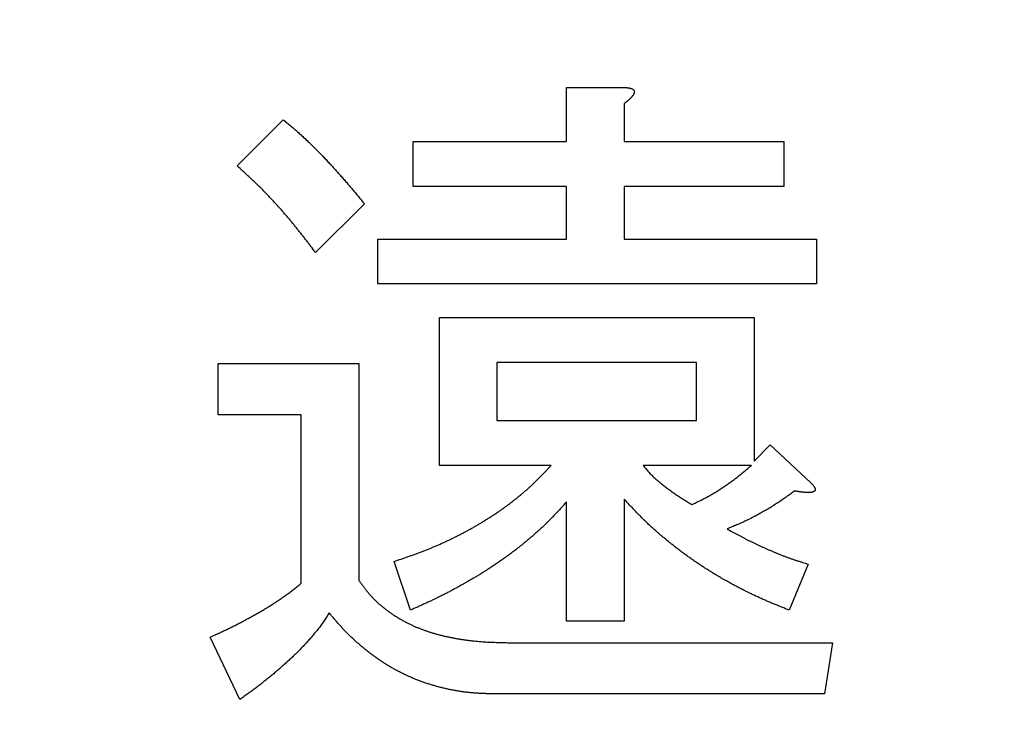
# Model space of a CAD drawing. Units: millimetres. Extents: x 0 to 600, y -1 to 424.
# Drawn here: x 142 to 146, y 161 to 164 of the extents above; entities that cross this region are included whole.
import ezdxf

# ---------------------------------------------------------------- set-up
doc = ezdxf.new("R2010")
doc.units = ezdxf.units.MM
doc.header["$LTSCALE"] = 0.263928
doc.layers.add('NoLayerName_001', color=7, linetype='Continuous')
doc.styles.get("Standard").update_dxf_attribs({"font": 'txt', "bigfont": 'extfont2'})
doc.dimstyles.get("Standard").update_dxf_attribs({"dimtxt": 2.5, "dimasz": 2.5, "dimexe": 1.25, "dimexo": 0.625, "dimtad": 1, "dimzin": 0, "dimdsep": 46, "dimtxsty": 'Standard', "dimcen": 2.5, "dimadec": 0, "dimazin": 0, "dimtfac": 0.75, "dimtmove": 0, "dimatfit": 3, "dimfxl": 1, "dimarcsym": 0})

msp = doc.modelspace()

# ---------------------------------------------------------------- linework, layer by layer
at = {"layer": 'NoLayerName_001', "color": 7, "linetype": 'Continuous', "lineweight": 25}
for p, q in [((144.2100145, 163.4698274), (144.4215975, 163.4698274)), ((144.2100145, 163.2613332), (144.2100145, 163.4698274)), ((144.4320222, 163.4072791), (144.4320222, 163.2613332)), ((142.9412886, 163.1675108), (143.1185087, 163.3447309)), ((143.6188948, 163.2613332), (144.2100145, 163.2613332)), ((143.6188948, 163.0887463), (143.6188948, 163.2613332)), ((144.4320222, 163.2613332), (145.0470801, 163.2613332)), ((145.0470801, 163.2613332), (145.0470801, 163.0887463)), ((144.2100145, 163.0887463), (143.6188948, 163.0887463)), ((144.2100145, 162.8860436), (144.2100145, 163.0887463)), ((144.4320222, 163.0887463), (144.4320222, 162.8860436)), ((145.0470801, 163.0887463), (144.4320222, 163.0887463)), ((143.43125, 163.0215648), (143.2436052, 162.83392)), ((143.4833735, 162.8860436), (144.2100145, 162.8860436)), ((143.4833735, 162.7134567), (143.4833735, 162.8860436)), ((144.4320222, 162.8860436), (145.1721766, 162.8860436)), ((145.1721766, 162.8860436), (145.1721766, 162.7134567)), ((145.1721766, 162.7134567), (143.4833735, 162.7134567)), ((143.7200531, 162.583727), (144.9324083, 162.583727)), ((143.7200531, 162.0150011), (143.7200531, 162.583727)), ((144.9324083, 162.583727), (144.9324083, 162.0312173)), ((142.8683156, 162.4065069), (143.4104006, 162.4065069)), ((142.8683156, 162.2092096), (142.8683156, 162.4065069)), ((143.4104006, 162.4065069), (143.4104006, 161.5725301)), ((143.9420608, 162.4111401), (143.9420608, 162.187588)), ((144.7104006, 162.4111401), (143.9420608, 162.4111401)), ((144.7104006, 162.187588), (144.7104006, 162.4111401)), ((143.1883928, 162.2092096), (142.8683156, 162.2092096)), ((143.1883928, 161.5621054), (143.1883928, 162.2092096)), ((143.9420608, 162.187588), (144.7104006, 162.187588)), ((144.9324083, 162.0312173), (144.9949565, 162.0937656)), ((144.9949565, 162.0937656), (145.1513272, 161.9478197)), ((144.150555, 162.0150011), (143.7200531, 162.0150011)), ((144.9219836, 162.0150011), (144.5049951, 162.0150011)), ((144.2100145, 161.4161594), (144.2100145, 161.8748467)), ((144.4320222, 161.8852714), (144.4320222, 161.4161594)), ((143.6084701, 161.4578583), (143.5459218, 161.6455031)), ((145.1409025, 161.6350783), (145.0679295, 161.4578583)), ((144.4320222, 161.4161594), (144.2100145, 161.4161594)), ((142.9517133, 161.1138428), (142.8370415, 161.3536112)), ((143.9837596, 161.3327617), (145.2347249, 161.3327617)), ((145.2347249, 161.3327617), (145.2034507, 161.1354644)), ((145.2034507, 161.1354644), (143.9316361, 161.1354644))]:
    msp.add_line(p, q, dxfattribs=at)
for points, knots in [([(144.4215975, 163.4698274), (144.4231663, 163.4697714), (144.4255196, 163.469692), (144.4286563, 163.4695681), (144.4310077, 163.4694643), (144.4333577, 163.4693455), (144.4357059, 163.469208), (144.438052, 163.4690482), (144.4403957, 163.4688621), (144.4427366, 163.4686463), (144.445074, 163.4683963), (144.4474064, 163.4681003), (144.4497319, 163.4677474), (144.4520486, 163.4673259), (144.4543547, 163.4668251), (144.4566475, 163.4662323), (144.4589211, 163.4655426), (144.4611536, 163.4647226), (144.4633069, 163.4637216), (144.4653398, 163.4624931), (144.4672012, 163.4609911), (144.4688185, 163.4592074), (144.470115, 163.4571845), (144.4709879, 163.4549683), (144.471279, 163.4526172), (144.4710473, 163.4502515), (144.4704418, 163.4479217), (144.4695755, 163.4456624), (144.4685484, 163.443488), (144.4673899, 163.4414122), (144.4661208, 163.4394259), (144.4647597, 163.4375136), (144.4633241, 163.4356601), (144.4618337, 163.4338488), (144.4602992, 163.4320707), (144.4587221, 163.430326), (144.4571058, 163.4286136), (144.4554538, 163.4269327), (144.4537684, 163.4252836), (144.4520567, 163.4236613), (144.4508898, 163.4226076), (144.4503097, 163.4220774)], [0, 0, 0, 0, 0.00470959055, 0.00706384827, 0.0094175101, 0.01177046101, 0.01412265767, 0.01647414656, 0.01882508206, 0.02117574417, 0.02352637177, 0.02587703626, 0.02822837769, 0.03058187013, 0.03293998188, 0.03530632641, 0.03768461333, 0.04006517467, 0.04243560968, 0.04479785377, 0.0471734189, 0.04958534241, 0.05198942367, 0.05434616901, 0.05666847751, 0.05902429739, 0.06143579401, 0.06386997219, 0.06627346376, 0.0686444322, 0.07099693473, 0.07334113759, 0.07568378625, 0.078028788, 0.08037734697, 0.08272923275, 0.08508396512, 0.0874408742, 0.08979911465, 0.09215767934, 0.09451541229, 0.09451541229, 0.09451541229, 0.09451541229]), ([(144.4503097, 163.4220774), (144.4497219, 163.4215567), (144.4485521, 163.4205093), (144.4467651, 163.418976), (144.4449628, 163.4174626), (144.4431437, 163.4159703), (144.4413111, 163.4144952), (144.439467, 163.4130346), (144.4376138, 163.4115857), (144.4351339, 163.4096649), (144.4332658, 163.4082348), (144.4320222, 163.4072791)], [0, 0, 0, 0, 0.00235588766, 0.00471019755, 0.00706349715, 0.00941621604, 0.01176866267, 0.01412104147, 0.01647347012, 0.0188259969, 0.02353129351, 0.02353129351, 0.02353129351, 0.02353129351]), ([(143.1185087, 163.3447309), (143.1208615, 163.3428619), (143.1255695, 163.3391273), (143.1326163, 163.3335066), (143.1396369, 163.3278544), (143.1466173, 163.3221538), (143.1535439, 163.3163885), (143.1604045, 163.3105444), (143.1672076, 163.3046326), (143.1739606, 163.2986625), (143.1806712, 163.292644), (143.1873469, 163.2865865), (143.1939962, 163.2805006), (143.200619, 163.2743865), (143.207213, 163.2682419), (143.2137764, 163.2620652), (143.2203073, 163.2558543), (143.226804, 163.2496073), (143.2332646, 163.2433228), (143.2396889, 163.2370009), (143.2460766, 163.2306419), (143.2524273, 163.2242458), (143.2587405, 163.2178128), (143.2650159, 163.2113432), (143.2712534, 163.2048371), (143.2774564, 163.1982983), (143.2836283, 163.1917302), (143.2897726, 163.185136), (143.2958926, 163.1785192), (143.3019918, 163.1718831), (143.3080739, 163.1652315), (143.3141397, 163.1585651), (143.3201878, 163.1518828), (143.3262176, 163.1451839), (143.332228, 163.1384679), (143.3382183, 163.1317339), (143.3441876, 163.1249811), (143.3501351, 163.1182091), (143.3560598, 163.111417), (143.361965, 163.104608), (143.3658799, 163.1000497), (143.3678402, 163.097773)], [0, 0, 0, 0, 0.0090143978, 0.0180282996, 0.0270413555, 0.0360535068, 0.0450651322, 0.0540770302, 0.0630897156, 0.0721032917, 0.0811175469, 0.0901320047, 0.0991460485, 0.1081595132, 0.1171725153, 0.1261852091, 0.1351977875, 0.1442104845, 0.1532234749, 0.1622366928, 0.1712500336, 0.1802633953, 0.1892766783, 0.1982897859, 0.2073026922, 0.2163155482, 0.2253284728, 0.2343415163, 0.2433546682, 0.252367865, 0.2613810042, 0.2703940355, 0.279406968, 0.2884198209, 0.2974326227, 0.3064454116, 0.3154582358, 0.3244711442, 0.3334841287, 0.3424971561, 0.3515101933, 0.3515101933, 0.3515101933, 0.3515101933]), ([(143.2436052, 162.83392), (143.2375288, 162.8418934), (143.2284273, 162.8538632), (143.2162401, 162.8697829), (143.2070692, 162.8816981), (143.1978556, 162.8935793), (143.188589, 162.9054185), (143.1792587, 162.9172071), (143.1698542, 162.9289366), (143.1603651, 162.9405984), (143.1507917, 162.952192), (143.1411342, 162.9637165), (143.1313929, 162.9751713), (143.1215684, 162.9865557), (143.1116608, 162.9978688), (143.1016705, 163.00911), (143.0915982, 163.0202787), (143.0814431, 163.0313727), (143.0712011, 163.0423861), (143.0608685, 163.0533138), (143.0504418, 163.0641501), (143.0399174, 163.0748897), (143.0292917, 163.085527), (143.018561, 163.0960567), (143.0077218, 163.1064737), (142.9967904, 163.1167942), (142.9857824, 163.1270343), (142.9747124, 163.1372094), (142.9598927, 163.1507147), (142.9487231, 163.1607842), (142.9412886, 163.1675108)], [0, 0, 0, 0, 0.0300745532, 0.0451111396, 0.0601469984, 0.0751820581, 0.0902163934, 0.1052502624, 0.120284143, 0.1353186133, 0.1503538039, 0.1653897116, 0.1804263372, 0.195463686, 0.2105017677, 0.2255405966, 0.2405801866, 0.2556202506, 0.270660111, 0.2856991974, 0.3007370978, 0.3157735671, 0.3308085357, 0.3458421184, 0.3608748485, 0.3759079358, 0.3909422274, 0.4059780757, 0.4210154376, 0.4510931367, 0.4510931367, 0.4510931367, 0.4510931367]), ([(143.3678402, 163.097773), (143.3697929, 163.0954898), (143.3737039, 163.0909282), (143.3795373, 163.0840576), (143.385351, 163.0771704), (143.3911408, 163.0702634), (143.3969098, 163.0633389), (143.4045775, 163.054086), (143.4160359, 163.0401708), (143.4255396, 163.028538), (143.43125, 163.0215648)], [0, 0, 0, 0, 0.00901301465, 0.01802597447, 0.0270388476, 0.03605160795, 0.0450643002, 0.05407699868, 0.07210256388, 0.09914138274, 0.09914138274, 0.09914138274, 0.09914138274]), ([(144.0485071, 161.9143376), (144.0521241, 161.9174681), (144.059389, 161.9236923), (144.0700954, 161.9332447), (144.0806658, 161.9429413), (144.091066, 161.9528159), (144.101281, 161.9628796), (144.1113311, 161.9731087), (144.1212513, 161.9834676), (144.1310733, 161.9939247), (144.1408314, 162.0044457), (144.1473115, 162.0114845), (144.150555, 162.0150011)], [0, 0, 0, 0, 0.0143510098, 0.0286987277, 0.0430424603, 0.05738244, 0.0717201355, 0.0860589385, 0.1004012915, 0.1147478627, 0.1290979862, 0.1434501078, 0.1434501078, 0.1434501078, 0.1434501078]), ([(144.5049951, 162.0150011), (144.5067067, 162.0129217), (144.5101233, 162.0087587), (144.5152822, 162.0025454), (144.5204974, 161.9963862), (144.5257995, 161.9903102), (144.5312168, 161.9843444), (144.5367792, 161.9785175), (144.5425105, 161.9728558), (144.5483879, 161.9673401), (144.5543924, 161.9619538), (144.560504, 161.9566796), (144.5667028, 161.9515005), (144.5729693, 161.9463994), (144.5792831, 161.9413581), (144.5856294, 161.9363622), (144.5920114, 161.9314183), (144.5984312, 161.9265294), (144.6048914, 161.9216996), (144.6113945, 161.9169323), (144.617943, 161.9122312), (144.6245393, 161.9076001), (144.6311863, 161.9030429), (144.6378852, 161.8985618), (144.6446296, 161.8941476), (144.651414, 161.8897922), (144.6582327, 161.885487), (144.6650799, 161.8812236), (144.67195, 161.8769941), (144.6811328, 161.8713866), (144.6880395, 161.8672121), (144.6926399, 161.864422)], [0, 0, 0, 0, 0.0080797768, 0.0161563754, 0.0242272071, 0.0322908658, 0.0403477252, 0.0484005389, 0.056454374, 0.06451324, 0.0725789905, 0.0806517171, 0.0887300104, 0.0968112172, 0.1048917025, 0.1129684754, 0.1210413069, 0.1291104504, 0.1371762706, 0.1452392508, 0.1533000009, 0.1613592641, 0.169417925, 0.1774769771, 0.1855372429, 0.1935992403, 0.201663219, 0.209729199, 0.2177970092, 0.2258663256, 0.2420076434, 0.2420076434, 0.2420076434, 0.2420076434]), ([(144.6926399, 161.864422), (144.6954166, 161.8657142), (144.7009713, 161.8682943), (144.7092913, 161.8721883), (144.7175899, 161.8761223), (144.7258559, 161.8801176), (144.7340786, 161.8841946), (144.742247, 161.8883735), (144.7503503, 161.892675), (144.7583769, 161.8971186), (144.7663334, 161.9016904), (144.7742259, 161.9063774), (144.7820606, 161.9111662), (144.789844, 161.9160435), (144.7975822, 161.920996), (144.8052811, 161.9260108), (144.8129487, 161.931073), (144.8205821, 161.9361843), (144.828175, 161.9413522), (144.8357222, 161.9465828), (144.8432183, 161.9518824), (144.8506578, 161.9572575), (144.8580354, 161.9627144), (144.8653454, 161.9682596), (144.872583, 161.9738988), (144.8797576, 161.9796193), (144.886878, 161.9854096), (144.8939533, 161.9912581), (144.9009923, 161.9971534), (144.9103434, 162.0050591), (144.9173227, 162.0110296), (144.9219836, 162.0150011)], [0, 0, 0, 0, 0.0091877542, 0.0183742252, 0.0275583037, 0.0367392286, 0.0459167619, 0.055091364, 0.0642643691, 0.0734379279, 0.0826137232, 0.0917926349, 0.1009749113, 0.1101602413, 0.1193478247, 0.1285364435, 0.1377246052, 0.1469113176, 0.1560960691, 0.1652785401, 0.1744586223, 0.1836364421, 0.1928123834, 0.2019871112, 0.2111616564, 0.2203372111, 0.2295145528, 0.2386940332, 0.2478756493, 0.2570591149, 0.2754294527, 0.2754294527, 0.2754294527, 0.2754294527]), ([(145.1513272, 161.9478197), (145.151849, 161.9472535), (145.1528938, 161.9461223), (145.1544535, 161.9444193), (145.1560006, 161.9427057), (145.1575283, 161.9409758), (145.1590303, 161.9392244), (145.1604998, 161.9374458), (145.1619308, 161.9356357), (145.1633127, 161.9337878), (145.1645995, 161.9318701), (145.1657452, 161.9298549), (145.166701, 161.9277136), (145.1674128, 161.9254428), (145.1678158, 161.92309), (145.1677878, 161.920736), (145.1671341, 161.9184971), (145.1657516, 161.9166145), (145.1639456, 161.9150882), (145.1618939, 161.913862), (145.1597266, 161.912898), (145.1575033, 161.9121834), (145.1552478, 161.9116725), (145.1529701, 161.9113164), (145.1506796, 161.911064), (145.1483818, 161.9108773), (145.1460783, 161.9107531), (145.1437708, 161.9106829), (145.1414605, 161.9106596), (145.1391488, 161.9106754), (145.1368371, 161.9107233), (145.1345264, 161.910795), (145.1322173, 161.9108877), (145.1299102, 161.9110024), (145.1276053, 161.9111392), (145.1253027, 161.9112985), (145.1230024, 161.9114806), (145.1207047, 161.9116856), (145.1184098, 161.9119148), (145.1161172, 161.9121647), (145.1145917, 161.9123548), (145.1138287, 161.9124469)], [0, 0, 0, 0, 0.00230990296, 0.00461937525, 0.00692807801, 0.00923585618, 0.01154283083, 0.01384949166, 0.01615678651, 0.01846448975, 0.02077061539, 0.02308033989, 0.02541058414, 0.02779183063, 0.03020160976, 0.03254460968, 0.03479965013, 0.03707343697, 0.03944156744, 0.04185472398, 0.04422060872, 0.04654328043, 0.04884903736, 0.05115182704, 0.05345583819, 0.05576066711, 0.05806707591, 0.0603755401, 0.06268600281, 0.06499795088, 0.06731049005, 0.0696224698, 0.07193334695, 0.07424319019, 0.07655209501, 0.07886016625, 0.08116751822, 0.08347427486, 0.08578056982, 0.08808654668, 0.09039236143, 0.09039236143, 0.09039236143, 0.09039236143]), ([(143.5459218, 161.6455031), (143.5549783, 161.6485753), (143.5685701, 161.6531623), (143.5866631, 161.6593629), (143.6002146, 161.6640635), (143.613741, 161.6688341), (143.6272361, 161.6736914), (143.6406936, 161.6786533), (143.6541069, 161.6837359), (143.6674743, 161.6889402), (143.680794, 161.6942676), (143.6940637, 161.6997195), (143.7072813, 161.7052971), (143.7204449, 161.7110017), (143.7335521, 161.7168348), (143.7466009, 161.7227973), (143.7595894, 161.7288899), (143.7725153, 161.7351132), (143.7853768, 161.7414681), (143.7981716, 161.747955), (143.8108978, 161.7545748), (143.8235533, 161.7613282), (143.8361381, 161.7682124), (143.8486524, 161.7752245), (143.8610966, 161.7823617), (143.8734708, 161.7896208), (143.8857751, 161.7969992), (143.8980104, 161.8044929), (143.9101722, 161.8121057), (143.9222532, 161.8198451), (143.9342465, 161.8277177), (143.9461452, 161.8357305), (143.9579425, 161.8438898), (143.9696305, 161.8522038), (143.9812079, 161.8606713), (143.9926787, 161.8692843), (144.0040453, 161.878037), (144.0153122, 161.8869211), (144.0264772, 161.8959361), (144.0375626, 161.905052), (144.0448503, 161.9112526), (144.0485071, 161.9143376)], [0, 0, 0, 0, 0.0286902988, 0.0430346113, 0.0573781157, 0.0717208757, 0.0860632403, 0.1004059156, 0.1147496709, 0.1290943877, 0.1434397813, 0.157785622, 0.1721317362, 0.1864780077, 0.2008243768, 0.2151707501, 0.2295169566, 0.2438628606, 0.2582083721, 0.2725534469, 0.2868980886, 0.3012423949, 0.3155867035, 0.3299313537, 0.3442766031, 0.3586226291, 0.3729695305, 0.3873172773, 0.4016652196, 0.4160125284, 0.430358663, 0.4447033989, 0.4590468468, 0.473389486, 0.4877322532, 0.5020760911, 0.5164216781, 0.5307694336, 0.5451195296, 0.5594718015, 0.5738245709, 0.5738245709, 0.5738245709, 0.5738245709]), ([(145.0887789, 161.9165455), (145.0833789, 161.912646), (145.0752897, 161.9067824), (145.0644628, 161.8990231), (145.0563191, 161.8932396), (145.0481421, 161.8875059), (145.0399239, 161.8818341), (145.0316562, 161.8762362), (145.0233302, 161.8707257), (145.0149408, 161.8653115), (145.0064928, 161.859987), (144.9979896, 161.8547482), (144.9894354, 161.8495902), (144.9808337, 161.8445085), (144.9721886, 161.8394983), (144.9635037, 161.8345554), (144.9547836, 161.8296739), (144.9460269, 161.8248587), (144.9372302, 161.8201192), (144.9283905, 161.8154636), (144.9195049, 161.8109004), (144.9105704, 161.8064382), (144.9015842, 161.8020851), (144.8925424, 161.7978512), (144.8834452, 161.793738), (144.874302, 161.789726), (144.8651201, 161.785799), (144.8559074, 161.7819397), (144.8466714, 161.7781316), (144.8374204, 161.7743566), (144.8312472, 161.7718531), (144.8281612, 161.7705996)], [0, 0, 0, 0, 0.0199824953, 0.0299723715, 0.0399607845, 0.0499475563, 0.0599327746, 0.0699168595, 0.0799006282, 0.0898850666, 0.0998707327, 0.1098579441, 0.1198468363, 0.1298373729, 0.1398293572, 0.1498224429, 0.1598161167, 0.1698095413, 0.1798018871, 0.1897925504, 0.1997811798, 0.2097677007, 0.2197523396, 0.2297356539, 0.2397187923, 0.2497030866, 0.2596893006, 0.269677676, 0.2796680371, 0.2896598957, 0.299652555, 0.299652555, 0.299652555, 0.299652555]), ([(145.1138287, 161.9124469), (145.1130666, 161.9125466), (145.1115415, 161.9127409), (145.109258, 161.9130637), (145.1069766, 161.9134026), (145.1046973, 161.9137589), (145.1024198, 161.9141297), (145.1001439, 161.9145132), (145.0978693, 161.9149071), (145.0955958, 161.9153094), (145.0925653, 161.9158539), (145.0902937, 161.9162699), (145.0887789, 161.9165455)], [0, 0, 0, 0, 0.00230585429, 0.0046119459, 0.00691841634, 0.00922535487, 0.01153280434, 0.01384076699, 0.01614921033, 0.01845807289, 0.02076727009, 0.02538624869, 0.02538624869, 0.02538624869, 0.02538624869]), ([(144.2100145, 161.8748467), (144.2067368, 161.8711725), (144.2001878, 161.8638191), (144.1903295, 161.8528216), (144.1804127, 161.8418801), (144.1704057, 161.8310245), (144.1602799, 161.8202824), (144.1500023, 161.8096858), (144.1395584, 161.799251), (144.1289672, 161.7889624), (144.1182414, 161.7788103), (144.107396, 161.768783), (144.0964445, 161.7588702), (144.0854028, 161.7490586), (144.0742734, 161.7393484), (144.0630511, 161.7297484), (144.0517321, 161.720265), (144.0403124, 161.7109053), (144.0287882, 161.7016757), (144.0171544, 161.6925848), (144.0054153, 161.6836293), (143.9935791, 161.6748008), (143.9816531, 161.666092), (143.9696447, 161.6574953), (143.9575612, 161.6490036), (143.9454107, 161.640608), (143.9331952, 161.6323081), (143.9209124, 161.6241097), (143.9085608, 161.616017), (143.8961386, 161.6080348), (143.8836443, 161.6001674), (143.8710758, 161.5924201), (143.8584332, 161.5847945), (143.8457229, 161.5772815), (143.8329502, 161.5698733), (143.8201207, 161.5625619), (143.8072397, 161.5553393), (143.7943133, 161.548197), (143.7813456, 161.5411293), (143.7683424, 161.5341271), (143.7596283, 161.5295446), (143.755277, 161.5272428)], [0, 0, 0, 0, 0.0147710826, 0.0295406627, 0.0443075844, 0.0590713852, 0.073832644, 0.0885933117, 0.1033558257, 0.1181211675, 0.1328894577, 0.1476601231, 0.162431963, 0.1772032871, 0.1919730513, 0.2067410534, 0.2215073365, 0.236272186, 0.2510361424, 0.2658000054, 0.2805645941, 0.2953303869, 0.3100975209, 0.3248658157, 0.3396347957, 0.3544037338, 0.3691720563, 0.3839395144, 0.3987059833, 0.4134714603, 0.4282360689, 0.4430000657, 0.4577639605, 0.4725283981, 0.4872937959, 0.5020603305, 0.5168279573, 0.53159643, 0.5463653036, 0.5611339358, 0.5759017576, 0.5759017576, 0.5759017576, 0.5759017576]), ([(144.5405502, 161.7750387), (144.5367475, 161.7785262), (144.5291123, 161.785468), (144.5178413, 161.796076), (144.5066917, 161.8068079), (144.4956924, 161.8176913), (144.4848459, 161.8287255), (144.4741274, 161.8398848), (144.4635114, 161.8511439), (144.4529725, 161.8624783), (144.4424838, 161.8738616), (144.4355111, 161.8814696), (144.4320222, 161.8852714)], [0, 0, 0, 0, 0.0154793772, 0.0309567352, 0.0464317321, 0.0619044497, 0.0773758811, 0.0928481941, 0.1083227025, 0.1237997263, 0.1392788406, 0.1547591242, 0.1547591242, 0.1547591242, 0.1547591242]), ([(145.0679295, 161.4578583), (145.0583428, 161.4616742), (145.0439523, 161.467371), (145.0248086, 161.4750744), (145.0104783, 161.4809153), (144.9961857, 161.4868454), (144.9819394, 161.4928851), (144.9677503, 161.4990589), (144.9536243, 161.5053783), (144.9395604, 161.5118375), (144.9255591, 161.5184339), (144.9116208, 161.525164), (144.8977458, 161.5320246), (144.8839344, 161.5390123), (144.8701867, 161.5461239), (144.8565048, 161.5533602), (144.8428908, 161.5607223), (144.8293466, 161.5682112), (144.8158743, 161.5758279), (144.8024758, 161.5835735), (144.7891533, 161.5914491), (144.7759079, 161.599454), (144.7627401, 161.6075863), (144.7496503, 161.6158442), (144.7366391, 161.6242261), (144.7237072, 161.6327302), (144.7108548, 161.6413546), (144.6980836, 161.6500986), (144.6853967, 161.6589643), (144.6727971, 161.6679529), (144.6602877, 161.677066), (144.6478716, 161.6863049), (144.6355518, 161.6956712), (144.6233308, 161.7051657), (144.6112079, 161.7147856), (144.599183, 161.7245284), (144.5872559, 161.7343923), (144.5754252, 161.7443734), (144.5636952, 161.7544744), (144.5520492, 161.7646739), (144.5443921, 161.7715938), (144.5405502, 161.7750387)], [0, 0, 0, 0, 0.0309549198, 0.0464310712, 0.0619059586, 0.0773796798, 0.0928527783, 0.1083263315, 0.1238011772, 0.1392772737, 0.1547544349, 0.1702323909, 0.1857107905, 0.2011892033, 0.2166671959, 0.2321446421, 0.2476215535, 0.2630979934, 0.2785740774, 0.2940499749, 0.3095259028, 0.3250020254, 0.3404784242, 0.3559551443, 0.3714321975, 0.3869095618, 0.4023871796, 0.4178648647, 0.4333423465, 0.4488194285, 0.4642959995, 0.4797720358, 0.4952476043, 0.5107229514, 0.5261985086, 0.5416746684, 0.5571517614, 0.5726300572, 0.5881097645, 0.6035905858, 0.6190712417, 0.6190712417, 0.6190712417, 0.6190712417]), ([(144.8281612, 161.7705996), (144.8348291, 161.766969), (144.844824, 161.7615107), (144.8581773, 161.7542834), (144.8682073, 161.7488935), (144.8782587, 161.7435458), (144.8883367, 161.7382506), (144.8984467, 161.7330186), (144.9085938, 161.7278599), (144.9187838, 161.7227863), (144.9290153, 161.7177958), (144.9392858, 161.7128841), (144.9495931, 161.7080472), (144.9599347, 161.7032811), (144.9703083, 161.6985819), (144.9807116, 161.6939456), (144.9911421, 161.689368), (145.0015977, 161.6848466), (145.0120827, 161.6803945), (145.0226005, 161.6760236), (145.0331549, 161.6717463), (145.0437493, 161.6675748), (145.0543873, 161.6635216), (145.0650723, 161.6595983), (145.0758088, 161.6558196), (145.08659, 161.6521688), (145.0974081, 161.6486237), (145.1082558, 161.6451632), (145.1191258, 161.6417665), (145.1300102, 161.6384112), (145.1372721, 161.6361907), (145.1409025, 161.6350783)], [0, 0, 0, 0, 0.0227768386, 0.0341643672, 0.0455509273, 0.0569363666, 0.068320679, 0.0797040413, 0.0910868496, 0.1024697202, 0.113853183, 0.1252375892, 0.1366231826, 0.1480101062, 0.1593984077, 0.1707880447, 0.1821788906, 0.1935704978, 0.2049617901, 0.2163518101, 0.2277398938, 0.2391257139, 0.2505093227, 0.2618911958, 0.2732723483, 0.28465434, 0.2960382459, 0.3074244779, 0.3188129179, 0.3302030505, 0.3415940955, 0.3415940955, 0.3415940955, 0.3415940955]), ([(143.4104006, 161.5725301), (143.4129251, 161.5690098), (143.4179596, 161.5619613), (143.4255896, 161.5514506), (143.4333503, 161.5410476), (143.4413131, 161.5308107), (143.4495417, 161.5207925), (143.4581096, 161.511059), (143.467031, 161.501637), (143.4762722, 161.4925137), (143.4858084, 161.4836872), (143.4956117, 161.4751528), (143.5056559, 161.4669063), (143.515918, 161.4589411), (143.5263848, 161.4512563), (143.5370451, 161.4438483), (143.5478881, 161.4367133), (143.5589033, 161.4298477), (143.5700797, 161.4232471), (143.5814085, 161.4169101), (143.5928823, 161.4108385), (143.6044937, 161.4050332), (143.6162351, 161.3994955), (143.6280989, 161.3942264), (143.6400784, 161.3892277), (143.6521651, 161.3844954), (143.6643504, 161.3800228), (143.6766259, 161.3758037), (143.6889835, 161.3718317), (143.7014149, 161.3681003), (143.7139126, 161.3646031), (143.72647, 161.3613325), (143.7390814, 161.358279), (143.7517417, 161.3554333), (143.764446, 161.352786), (143.7771892, 161.3503276), (143.7899666, 161.3480494), (143.802773, 161.3459394), (143.8156065, 161.3440046), (143.8284612, 161.3422188), (143.837052, 161.3411951), (143.8413446, 161.3406624)], [0, 0, 0, 0, 0.0129958327, 0.0259853603, 0.0389640056, 0.051930658, 0.0648894242, 0.0778509701, 0.0908238582, 0.1038082448, 0.1168016929, 0.129799661, 0.1427956765, 0.1557841357, 0.1687667387, 0.1817461476, 0.194724307, 0.2077024727, 0.2206812444, 0.2336607574, 0.2466409696, 0.2596216633, 0.2726024552, 0.2855828099, 0.2985621662, 0.3115410083, 0.3245201066, 0.3374996743, 0.3504793805, 0.3634583744, 0.3764353914, 0.3894105576, 0.4023853555, 0.4153608182, 0.4283374727, 0.4413153652, 0.454294088, 0.4672728939, 0.4802512723, 0.4932288681, 0.5062053353, 0.5062053353, 0.5062053353, 0.5062053353]), ([(142.8370415, 161.3536112), (142.8444714, 161.357073), (142.8568596, 161.3628325), (142.8717062, 161.3697853), (142.8815938, 161.3744428), (142.8890031, 161.3779501), (142.8964051, 161.3814734), (142.903798, 161.3850161), (142.9111796, 161.3885823), (142.9185475, 161.3921763), (142.9258994, 161.3958023), (142.933233, 161.3994644), (142.9405461, 161.4031666), (142.947836, 161.4069138), (142.9551018, 161.4107072), (142.9623474, 161.4145395), (142.9695757, 161.418405), (142.9767901, 161.4222973), (142.9863949, 161.4275156), (142.9959859, 161.4327598), (143.0055686, 161.4380195), (143.0127434, 161.4419859), (143.0199009, 161.4459825), (143.0270349, 161.4500196), (143.0341399, 161.4541066), (143.0412097, 161.4582537), (143.048239, 161.4624693), (143.0552323, 161.4667454), (143.0621931, 161.4710752), (143.0691256, 161.4754513), (143.0760335, 161.4798667), (143.0829208, 161.4843141), (143.0897913, 161.4887869), (143.0966405, 161.4932914), (143.1034646, 161.4978334), (143.1102593, 161.5024189), (143.1170204, 161.507054), (143.1237443, 161.511744), (143.1304246, 161.5164965), (143.1370661, 161.5213038), (143.1414455, 161.5245743), (143.1436412, 161.5262013)], [0, 0, 0, 0, 0.0245906057, 0.0409846833, 0.0491819388, 0.0573794112, 0.0655771672, 0.0737751339, 0.0819730944, 0.0901708682, 0.0983683285, 0.1065654108, 0.114762121, 0.1229585451, 0.1311549044, 0.1393514724, 0.1475484222, 0.155745833, 0.163943707, 0.1803405646, 0.1885391785, 0.1967374699, 0.2049351767, 0.2131321834, 0.2213285682, 0.2295246508, 0.237720954, 0.2459178258, 0.2541153795, 0.2623135423, 0.2705120798, 0.2787106201, 0.2869087707, 0.2951064433, 0.3033037122, 0.3115007717, 0.3196979549, 0.3278957408, 0.3360942265, 0.3442928888, 0.3524912808, 0.3524912808, 0.3524912808, 0.3524912808]), ([(143.1436412, 161.5262013), (143.1458193, 161.5278514), (143.1501887, 161.5311339), (143.1566621, 161.5361632), (143.1630822, 161.5412594), (143.169452, 161.5464185), (143.1757858, 161.5516223), (143.1820957, 161.5568559), (143.186293, 161.5603565), (143.1883928, 161.5621054)], [0, 0, 0, 0, 0.00819781529, 0.01639489647, 0.02459141509, 0.03278811968, 0.04098544379, 0.04918340946, 0.05738176447, 0.05738176447, 0.05738176447, 0.05738176447]), ([(143.755277, 161.5272428), (143.7509097, 161.5249724), (143.7421881, 161.5204074), (143.7290301, 161.5137076), (143.7158235, 161.5071074), (143.7025569, 161.5006306), (143.6892293, 161.4942813), (143.6758492, 161.4880425), (143.6624257, 161.4818954), (143.6489671, 161.4758222), (143.6309881, 161.4677951), (143.6174735, 161.4618421), (143.6084701, 161.4578583)], [0, 0, 0, 0, 0.0147666211, 0.0295318468, 0.0442956953, 0.0590584144, 0.0738206201, 0.0885833401, 0.1033472583, 0.1181126389, 0.13287941, 0.1624156541, 0.1624156541, 0.1624156541, 0.1624156541]), ([(143.2957287, 161.4474336), (143.2940033, 161.4447184), (143.290559, 161.4392846), (143.2853559, 161.4311583), (143.2800909, 161.4230744), (143.2747311, 161.4150553), (143.2692443, 161.4071233), (143.2636039, 161.3992987), (143.2578273, 161.3915719), (143.2519284, 161.3839353), (143.2459222, 161.376381), (143.2398232, 161.3689014), (143.2336462, 161.3614871), (143.2273939, 161.3541379), (143.2210672, 161.3468543), (143.214667, 161.3396361), (143.2081941, 161.3324834), (143.2016495, 161.3253963), (143.1950344, 161.3183745), (143.188352, 161.3114162), (143.181605, 161.30452), (143.1747965, 161.2976843), (143.1679293, 161.2909077), (143.1610062, 161.2841886), (143.1540301, 161.277525), (143.1470043, 161.2709142), (143.139932, 161.2643532), (143.1328164, 161.2578391), (143.1256606, 161.251369), (143.1184677, 161.24494), (143.1112412, 161.2385488), (143.1039806, 161.2321965), (143.096685, 161.2258845), (143.0893535, 161.2196145), (143.0819853, 161.2133878), (143.0745796, 161.2072058), (143.0671353, 161.2010703), (143.0596522, 161.1949822), (143.05213, 161.1889422), (143.0445755, 161.1829424), (143.0395052, 161.1789856), (143.0369743, 161.1770018)], [0, 0, 0, 0, 0.0096509829, 0.0193005292, 0.0289476567, 0.0385922919, 0.0482357262, 0.0578803668, 0.0675273758, 0.0771768204, 0.086827989, 0.0964794783, 0.1061295899, 0.1157781285, 0.1254255405, 0.135072253, 0.1447186729, 0.1543651863, 0.1640120665, 0.1736593609, 0.1833070101, 0.1929548677, 0.2026027032, 0.2122502081, 0.2218972565, 0.2315441035, 0.2411909581, 0.2508379383, 0.2604850769, 0.2701323275, 0.27977958, 0.2894267504, 0.299073799, 0.3087207142, 0.318367513, 0.3280142423, 0.3376609794, 0.3473078168, 0.3569547877, 0.3666018808, 0.3762490531, 0.3762490531, 0.3762490531, 0.3762490531]), ([(143.4067177, 161.3302952), (143.4030624, 161.3335561), (143.3957104, 161.3400299), (143.3849389, 161.3500219), (143.3743376, 161.3601866), (143.3639437, 161.3705572), (143.3537657, 161.3811349), (143.3437892, 161.3919017), (143.3339779, 161.4028225), (143.3242994, 161.413867), (143.3147208, 161.4250046), (143.3052072, 161.4362028), (143.2988906, 161.4436916), (143.2957287, 161.4474336)], [0, 0, 0, 0, 0.0146952814, 0.029386581, 0.0440730448, 0.0587544517, 0.0734314824, 0.0881078743, 0.1027875502, 0.117472375, 0.1321625313, 0.1468569409, 0.1615536868, 0.1615536868, 0.1615536868, 0.1615536868]), ([(143.8413446, 161.3406624), (143.8456433, 161.3401868), (143.8542358, 161.3391938), (143.8671504, 161.337956), (143.8800761, 161.336869), (143.8930142, 161.3359626), (143.9059614, 161.3352132), (143.9189162, 161.3345987), (143.9318773, 161.3340963), (143.9448435, 161.3336846), (143.9621375, 161.333222), (143.9751108, 161.3329567), (143.9837596, 161.3327617)], [0, 0, 0, 0, 0.012975003, 0.0259482182, 0.0389193354, 0.0518882343, 0.0648562924, 0.0778251435, 0.0907957295, 0.1037684062, 0.1167430605, 0.1426962015, 0.1426962015, 0.1426962015, 0.1426962015]), ([(143.9316361, 161.1354644), (143.9267398, 161.1356171), (143.9169478, 161.135913), (143.9022633, 161.1364125), (143.8875862, 161.1370063), (143.8729201, 161.1377451), (143.858269, 161.1386768), (143.8436363, 161.1398482), (143.8290281, 161.1413134), (143.8144501, 161.143087), (143.7999062, 161.1451556), (143.7854022, 161.1475121), (143.7709434, 161.1501475), (143.7565355, 161.1530538), (143.7421835, 161.1562215), (143.7278924, 161.1596463), (143.7136688, 161.1633326), (143.6995186, 161.1672839), (143.6854477, 161.1715035), (143.6714618, 161.1759951), (143.6575672, 161.1807623), (143.64377, 161.1858071), (143.6300752, 161.1911268), (143.6164885, 161.1967192), (143.6030155, 161.2025821), (143.5896616, 161.2087131), (143.5764325, 161.2151099), (143.5633338, 161.22177), (143.5503711, 161.2286904), (143.5375499, 161.2358682), (143.5248758, 161.2433005), (143.5123545, 161.2509842), (143.4999914, 161.2589168), (143.4877905, 161.2670944), (143.4757489, 161.275505), (143.4638637, 161.2841375), (143.4521321, 161.2929815), (143.4405493, 161.302024), (143.4291189, 161.3112618), (143.4178128, 161.3206545), (143.4104288, 161.3270967), (143.4067177, 161.3302952)], [0, 0, 0, 0, 0.0146959203, 0.0293894771, 0.0440787826, 0.0587629017, 0.07344233, 0.088119473, 0.1027988945, 0.1174834635, 0.1321729775, 0.1468666679, 0.1615633137, 0.1762612624, 0.1909584658, 0.2056534125, 0.2203459811, 0.2350364262, 0.2497252806, 0.2644133652, 0.2791017929, 0.2937914129, 0.3084821711, 0.3231738975, 0.3378664166, 0.3525595552, 0.3672531485, 0.3819469445, 0.3966405015, 0.4113333543, 0.4260250437, 0.4407151244, 0.4554031766, 0.4700895715, 0.4847761619, 0.4994644512, 0.5141553476, 0.5288491903, 0.5435457765, 0.5582440921, 0.5729419013, 0.5729419013, 0.5729419013, 0.5729419013]), ([(143.0369743, 161.1770018), (143.0344322, 161.1750325), (143.0293558, 161.1710835), (143.0216935, 161.1652222), (143.0140043, 161.1593966), (143.006284, 161.1536126), (142.9985374, 161.1478644), (142.990768, 161.142147), (142.9829798, 161.1364553), (142.9725752, 161.1288939), (142.9621482, 161.1213629), (142.9543218, 161.1157232), (142.9517133, 161.1138428)], [0, 0, 0, 0, 0.0096471784, 0.0192942605, 0.0289411152, 0.0385876159, 0.0482338827, 0.0578801123, 0.0675264269, 0.0771728856, 0.096466226, 0.1061130273, 0.1061130273, 0.1061130273, 0.1061130273])]:
    msp.add_open_spline(points, degree=3, knots=knots, dxfattribs=at)

# ---------------------------------------------------------------- leaders
at = {"layer": 'NoLayerName_001', "color": 6, "linetype": 'Continuous', "lineweight": 25, "annotation_type": 0, "has_hookline": 1, "hookline_direction": 1, "text_width": 75.4181712}
msp.add_leader([(180.2958832, 145.1983978), (158.0173208, 195.4749451), (154.2673208, 195.4749451)], dimstyle='Standard', override={"dimtxt": 5, "dimasz": 3.75, "dimgap": 1.25, "dimldrblk": 'OPEN30'}, dxfattribs=at)

doc.saveas('drawing.dxf')
